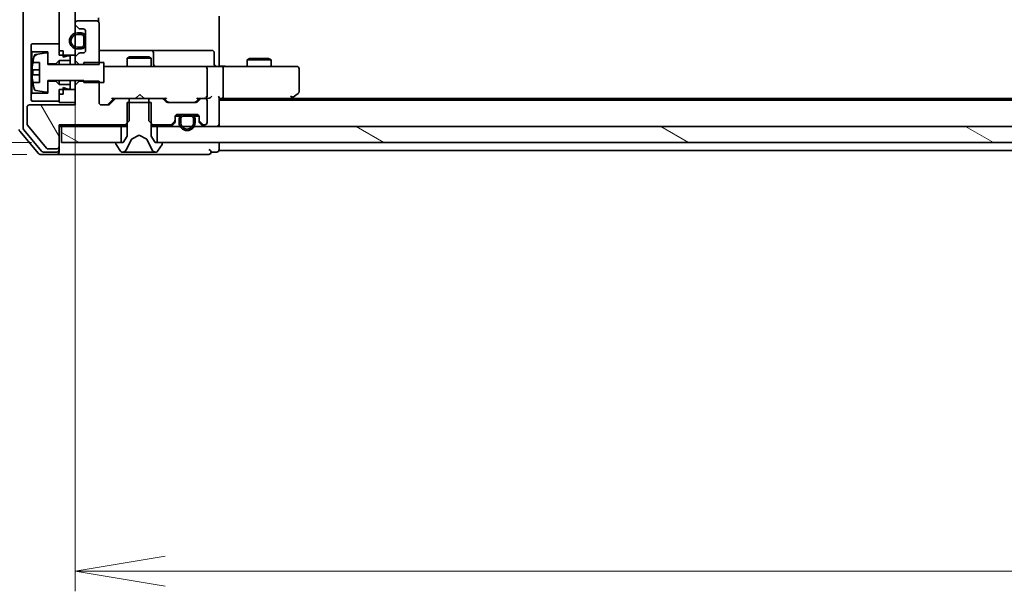
# Model space of a CAD drawing. Units: millimetres. Extents: x 36 to 9676, y 20 to 1706.
# Drawn here: x 2332 to 2455, y 1262 to 1333 of the extents above; entities that cross this region are included whole.
import ezdxf

# ---------------------------------------------------------------- set-up
doc = ezdxf.new("R2010")
doc.units = ezdxf.units.MM
doc.header["$LTSCALE"] = 2.5
doc.layers.get('Defpoints').update_dxf_attribs({"lineweight": 25})
for name, color, linetype, lineweight in [('Dimension (ISO)', 7, 'Continuous', 18), ('Hatch (ISO)', 1, 'Continuous', 18), ('Visible (ISO)', 7, 'Continuous', 35)]:
    doc.layers.add(name, color=color, linetype=linetype, lineweight=lineweight)
doc.styles.add('Note Text (TK)', font='MS PGothic.ttf')
doc.dimstyles.new('Default - Method 1b (TK)', dxfattribs={"dimscale": 2.5, "dimtxt": 2.5, "dimasz": 2.5, "dimexe": 1, "dimexo": 1.5, "dimgap": 1, "dimtad": 1, "dimdsep": 46, "dimtxsty": 'Note Text (TK)', "dimblk": 'OPEN', "dimcen": 0.09, "dimdle": 5, "dimclrd": 100, "dimclre": 100, "dimclrt": 7, "dimadec": 1, "dimazin": 1, "dimtfac": 1, "dimtmove": 0, "dimatfit": 3, "dimldrblk": 'OPEN', "dimfxl": 1, "dimtolj": 1, "dimlwd": -1, "dimlwe": -1, "dimarcsym": 0})
pattern_1 = [(150.0002, (936.75, -28), (-9.52493, -16.49782), [])]
pattern_2 = [(135.0002, (936.75, -28), (-13.47033, -13.47043), [])]

# ---------------------------------------------------------------- blocks, each defined once
blk = doc.blocks.new('_Open')
at = {"color": 0, "linetype": 'ByBlock', "lineweight": -2}
for p, q in [((-1, 0.167), (0, 0)), ((-1, -0.167), (0, 0)), ((0, 0), (-1, 0))]:
    blk.add_line(p, q, dxfattribs=at)
blk = doc.blocks.new('*D30')
at = {"layer": 'Defpoints', "color": 0}
for p in [(2339.03, 1328.74), (2685.03, 1328.74), (2339.03, 1264.22)]:
    blk.add_point(p, dxfattribs=at)
at = {"layer": 'Dimension (ISO)', "color": 100}
for p, q in [((2339.03, 1324.99), (2339.03, 1261.72)), ((2685.03, 1324.99), (2685.03, 1261.72)), ((2673.78, 1264.22), (2350.28, 1264.22))]:
    blk.add_line(p, q, dxfattribs=at)
at = {"layer": 'Dimension (ISO)', "color": 100, "xscale": 11.25, "yscale": 11.25, "zscale": 11.25, "rotation": 180}
blk.add_blockref('_Open', (2339.03, 1264.22), dxfattribs=at)
at = {"layer": 'Dimension (ISO)', "color": 100, "xscale": 11.25, "yscale": 11.25, "zscale": 11.25}
blk.add_blockref('_Open', (2685.03, 1264.22), dxfattribs=at)
at = {"layer": 'Dimension (ISO)', "color": 7, "insert": (2496.88, 1275.44), "char_height": 6.25, "attachment_point": 4, "style": 'Note Text (TK)'}
blk.add_mtext('\\A1;\\fMS PGothic|b0|i0;{\\H14.9400;346}', dxfattribs=at)
blk = doc.blocks.new('*D34')
at = {"layer": 'Defpoints', "color": 0}
for p in [(2284.81, 1317.84), (2337.33, 1317.84), (2336.73, 1316.34)]:
    blk.add_point(p, dxfattribs=at)
at = {"layer": 'Dimension (ISO)', "color": 100}
for p, q in [((2284.81, 1329.09), (2284.81, 1340.34)), ((2333.58, 1317.84), (2282.31, 1317.84)), ((2284.81, 1316.34), (2284.81, 1317.84)), ((2332.98, 1316.34), (2282.31, 1316.34)), ((2284.81, 1305.09), (2284.81, 1293.84))]:
    blk.add_line(p, q, dxfattribs=at)
at = {"layer": 'Dimension (ISO)', "color": 100, "xscale": 11.25, "yscale": 11.25, "zscale": 11.25}
for p, rotation in [((2284.81, 1317.84), 270), ((2284.81, 1316.34), 90)]:
    blk.add_blockref('_Open', p, dxfattribs=dict(at, rotation=rotation))
at = {"layer": 'Dimension (ISO)', "color": 7, "insert": (2273.59, 1305.72), "char_height": 6.25, "attachment_point": 4, "rotation": 90, "style": 'Note Text (TK)'}
blk.add_mtext('\\A1;\\fMS PGothic|b0|i0;{\\H14.9400;1.5}', dxfattribs=at)

msp = doc.modelspace()

# ---------------------------------------------------------------- hatches: boundary and pattern name
at = {"layer": 'Hatch (ISO)'}
h = msp.add_hatch(dxfattribs=at)
h.set_pattern_fill('ANSI31', color=256, scale=152.4, angle=90.00021, style=0)
h.set_pattern_definition(pattern_2)
h.paths.add_polyline_path([(2337.0294, 1328.7437), (2339.0294, 1328.7437), (2339.0294, 1418.9437), (2337.0294, 1418.9437)])
h = msp.add_hatch(dxfattribs=at)
h.set_pattern_fill('ANSI31', color=256, scale=152.4, angle=-14.999978, style=0)
h.set_pattern_definition([(30, (936.75, -28), (-9.525, 16.49778), [])])
edge = h.paths.add_edge_path()
edge.add_line((2342.6294, 1327.8437), (2340.1294, 1327.8437))
edge.add_line((2340.1294, 1327.8437), (2340.1294, 1327.5937))
edge.add_line((2340.1294, 1327.5937), (2335.6294, 1327.5937))
edge.add_line((2335.6294, 1327.5937), (2335.6294, 1328.8586))
edge.add_ellipse((2335.4294, 1328.8586), major_axis=(0, 0.2), ratio=1, start_angle=270, end_angle=369.212951)
edge.add_line((2335.3974, 1329.056), (2334.1025, 1328.846))
edge.add_ellipse((2334.1345, 1328.6486), major_axis=(-0.1974, -0.032), ratio=1, start_angle=270, end_angle=333.896117)
edge.add_ellipse((2340.9019, 1326.5937), major_axis=(-2.113, -6.9588), ratio=1, start_angle=270, end_angle=276.993767)
edge.add_line((2333.7376, 1327.8437), (2334.5794, 1327.8437))
edge.add_line((2334.5794, 1327.8437), (2334.5794, 1325.3437))
edge.add_line((2334.5794, 1325.3437), (2333.7376, 1325.3437))
edge.add_ellipse((2340.9019, 1326.5937), major_axis=(1.25, -7.1643), ratio=1, start_angle=270, end_angle=276.993767)
edge.add_ellipse((2334.1345, 1324.5387), major_axis=(0.0581, -0.1914), ratio=1, start_angle=270, end_angle=333.896117)
edge.add_line((2334.1025, 1324.3413), (2335.3974, 1324.1313))
edge.add_ellipse((2335.4294, 1324.3287), major_axis=(0.1974, -0.032), ratio=1, start_angle=270, end_angle=369.212951)
edge.add_line((2335.6294, 1324.3287), (2335.6294, 1325.5937))
edge.add_line((2335.6294, 1325.5937), (2340.1294, 1325.5937))
edge.add_line((2340.1294, 1325.5937), (2340.1294, 1325.3437))
edge.add_line((2340.1294, 1325.3437), (2342.6294, 1325.3437))
edge.add_line((2342.6294, 1325.3437), (2342.6294, 1327.8437))
h = msp.add_hatch(dxfattribs=at)
h.set_pattern_fill('ANSI31', color=256, scale=152.4, angle=75.000175, style=0)
h.set_pattern_definition([(120.0002, (936.75, -28), (-16.49775, -9.52505), [])])
edge = h.paths.add_edge_path()
edge.add_ellipse((2336.7294, 1317.3437), major_axis=(0.3, 0), ratio=1, start_angle=270, end_angle=360)
edge.add_line((2337.0294, 1317.3437), (2337.0294, 1320.0437))
edge.add_line((2337.0294, 1320.0437), (2345.2999, 1320.0437))
edge.add_line((2345.2999, 1320.0437), (2345.7999, 1320.5437))
edge.add_line((2345.7999, 1320.5437), (2345.7999, 1323.3437))
edge.add_line((2345.7999, 1323.3437), (2344.2037, 1323.3437))
edge.add_ellipse((2344.2037, 1323.0437), major_axis=(-0.3, 0), ratio=1, start_angle=270, end_angle=315)
edge.add_line((2343.9916, 1323.2558), (2343.3673, 1322.6315))
edge.add_ellipse((2343.1552, 1322.8437), major_axis=(-0.2121, -0.2121), ratio=1, start_angle=45, end_angle=90, ccw=False)
edge.add_line((2343.1552, 1322.5437), (2342.3294, 1322.5437))
edge.add_ellipse((2342.3294, 1322.8437), major_axis=(-0.3, 0), ratio=1, start_angle=0, end_angle=90, ccw=False)
edge.add_line((2342.0294, 1322.8437), (2342.0294, 1325.4872))
edge.add_line((2342.0294, 1325.4872), (2339.5294, 1325.4872))
edge.add_line((2339.5294, 1325.4872), (2339.0294, 1324.9872))
edge.add_line((2339.0294, 1324.9872), (2339.0294, 1322.5437))
edge.add_line((2339.0294, 1322.5437), (2333.3294, 1322.5437))
edge.add_ellipse((2333.3294, 1322.2437), major_axis=(-0.3, 0), ratio=1, start_angle=270, end_angle=360)
edge.add_line((2333.0294, 1322.2437), (2333.0294, 1320.1161))
edge.add_ellipse((2333.2294, 1320.1161), major_axis=(0, -0.2), ratio=1, start_angle=270, end_angle=309.805571)
edge.add_line((2333.0758, 1319.988), (2335.4694, 1317.1156))
edge.add_ellipse((2335.6231, 1317.2437), major_axis=(0.128, -0.1536), ratio=1, start_angle=270, end_angle=320.194429)
edge.add_line((2335.6231, 1317.0437), (2336.7294, 1317.0437))
h = msp.add_hatch(dxfattribs=at)
h.set_pattern_fill('ANSI31', color=256, scale=152.4, angle=90.00021, style=0)
h.set_pattern_definition(pattern_2)
h.paths.add_polyline_path([(2337.0294, 1325.0937), (2336.6294, 1325.4937), (2335.6294, 1325.4937), (2335.6294, 1323.9937), (2333.6294, 1323.9937), (2333.5294, 1323.8937), (2333.5294, 1323.0937), (2333.6294, 1322.9937), (2337.0294, 1322.9937), (2337.0294, 1323.8937), (2337.5294, 1323.8937), (2337.5294, 1324.6937), (2338.1294, 1324.4937), (2338.4294, 1324.4937), (2338.4294, 1325.0937)])
h = msp.add_hatch(dxfattribs=at)
h.set_pattern_fill('ANSI31', color=256, scale=152.4, angle=14.999978, style=0)
h.set_pattern_definition([(60, (936.75, -28), (-16.49778, 9.525), [])])
edge = h.paths.add_edge_path()
edge.add_line((2352.0294, 1320.8237), (2352.0294, 1320.3237))
edge.add_ellipse((2353.0294, 1320.3237), major_axis=(0, -1), ratio=1, start_angle=270, end_angle=450)
edge.add_line((2354.0294, 1320.3237), (2354.0294, 1320.8237))
edge.add_ellipse((2353.5294, 1320.8237), major_axis=(0, 0.5), ratio=1, start_angle=270, end_angle=360)
edge.add_line((2353.5294, 1321.3237), (2352.5294, 1321.3237))
edge.add_ellipse((2352.5294, 1320.8237), major_axis=(-0.5, 0), ratio=1, start_angle=270, end_angle=360)
edge = h.paths.add_edge_path(flags=0)
edge.add_line((2353.8294, 1320.8237), (2353.8294, 1320.3237))
edge.add_ellipse((2353.0294, 1320.3237), major_axis=(0, -0.8), ratio=1, start_angle=270, end_angle=450, ccw=False)
edge.add_line((2352.2294, 1320.3237), (2352.2294, 1320.8237))
edge.add_ellipse((2352.5294, 1320.8237), major_axis=(0, 0.3), ratio=1, start_angle=0, end_angle=90, ccw=False)
edge.add_line((2352.5294, 1321.1237), (2353.5294, 1321.1237))
edge.add_ellipse((2353.5294, 1320.8237), major_axis=(0.3, 0), ratio=1, start_angle=0, end_angle=90, ccw=False)
h = msp.add_hatch(dxfattribs=at)
h.set_pattern_fill('ANSI31', color=256, scale=152.4, angle=105.000246, style=0)
h.set_pattern_definition(pattern_1)
h.paths.add_polyline_path([(2337.3294, 1319.8437), (2337.3294, 1317.8437), (2344.7794, 1317.8437), (2344.7794, 1319.8437)])
h = msp.add_hatch(dxfattribs=at)
h.set_pattern_fill('ANSI31', color=256, scale=152.4, angle=105.000246, style=0)
h.set_pattern_definition(pattern_1)
h.paths.add_polyline_path([(2674.7794, 1317.8437), (2674.7794, 1319.8437), (2349.2794, 1319.8437), (2349.2794, 1317.8437)])

# ---------------------------------------------------------------- linework, layer by layer
at = {"layer": 'Visible (ISO)'}
for p, q in [((2332.5294, 1428.054), (2332.5294, 1319.6333)), ((2337.0294, 1418.9437), (2337.0294, 1328.7437)), ((2339.0294, 1328.7437), (2339.0294, 1418.9437)), ((2341.7294, 1333.0437), (2339.3294, 1333.0437)), ((2341.9396, 1332.9577), (2341.9396, 1333.4296)), ((2357.0294, 1333.6437), (2357.0294, 1327.8437)), ((2339.0294, 1332.7437), (2339.0294, 1332.6679)), ((2339.1173, 1332.4558), (2339.4416, 1332.1315)), ((2339.6537, 1332.0437), (2340.0294, 1332.0437)), ((2342.0294, 1327.6001), (2342.0294, 1332.7437)), ((2339.8094, 1331.5437), (2339.3094, 1331.5437)), ((2339.3094, 1331.3437), (2339.8094, 1331.3437)), ((2339.8094, 1331.3437), (2339.3094, 1331.3437)), ((2340.1094, 1331.0437), (2340.1094, 1330.0437)), ((2340.1094, 1330.0437), (2340.1094, 1331.0437)), ((2340.3094, 1330.0437), (2340.3094, 1331.0437)), ((2340.3294, 1330.9937), (2340.3094, 1330.9937)), ((2340.3094, 1330.9937), (2340.3094, 1330.0937)), ((2340.3294, 1331.7437), (2340.3294, 1329.3437)), ((2340.3294, 1330.0937), (2340.3294, 1330.9937)), ((2333.6294, 1330.1937), (2333.5294, 1330.0937)), ((2333.5294, 1330.0937), (2333.5294, 1329.2937)), ((2337.0294, 1330.1937), (2333.6294, 1330.1937)), ((2337.0294, 1329.2937), (2337.0294, 1330.1937)), ((2339.8094, 1329.7437), (2339.3094, 1329.7437)), ((2339.3094, 1329.7437), (2339.8094, 1329.7437)), ((2339.3094, 1329.5437), (2339.8094, 1329.5437)), ((2340.3094, 1330.0937), (2340.3294, 1330.0937)), ((2348.3524, 1329.3437), (2342.0294, 1329.3437)), ((2348.5239, 1329.3437), (2348.3524, 1329.3437)), ((2352.1985, 1329.3437), (2348.5239, 1329.3437)), ((2356.1281, 1329.3437), (2352.1985, 1329.3437)), ((2333.5294, 1329.2937), (2333.6294, 1329.1937)), ((2333.5294, 1329.2937), (2333.5294, 1323.8937)), ((2333.6294, 1329.1937), (2335.6294, 1329.1937)), ((2333.6294, 1323.9937), (2333.6294, 1329.1937)), ((2335.3974, 1329.056), (2334.1025, 1328.846)), ((2335.6294, 1329.1937), (2335.6294, 1327.6937)), ((2335.6294, 1327.5937), (2335.6294, 1328.8586)), ((2337.5294, 1329.2937), (2337.0294, 1329.2937)), ((2337.0294, 1328.7437), (2339.0294, 1328.7437)), ((2337.5294, 1328.4937), (2337.5294, 1329.2937)), ((2338.1294, 1328.6937), (2337.5294, 1328.4937)), ((2338.4294, 1328.6937), (2338.1294, 1328.6937)), ((2338.4294, 1328.0937), (2338.4294, 1328.6937)), ((2339.0294, 1328.7437), (2339.0294, 1328.4194)), ((2339.0294, 1328.4194), (2339.0294, 1328.1001)), ((2339.0294, 1328.1001), (2339.5294, 1327.6001)), ((2339.0294, 1328.1001), (2339.0294, 1327.5937)), ((2339.4416, 1328.9558), (2339.1173, 1328.6315)), ((2340.0294, 1329.0437), (2339.6537, 1329.0437)), ((2345.8361, 1328.547), (2345.5294, 1328.3937)), ((2348.5294, 1328.3937), (2345.5294, 1328.3937)), ((2345.5294, 1327.3437), (2345.5294, 1328.3937)), ((2345.8361, 1328.547), (2348.2227, 1328.547)), ((2348.2227, 1328.547), (2348.5294, 1328.3937)), ((2348.5294, 1327.3437), (2348.5294, 1328.3937)), ((2348.8239, 1327.6437), (2348.8239, 1329.0437)), ((2356.4281, 1327.6437), (2356.4281, 1329.0437)), ((2360.8361, 1328.347), (2360.5294, 1328.1937)), ((2363.5294, 1328.1937), (2360.5294, 1328.1937)), ((2360.5294, 1327.3437), (2360.5294, 1328.1937)), ((2360.8361, 1328.347), (2363.2227, 1328.347)), ((2363.2227, 1328.347), (2363.5294, 1328.1937)), ((2363.5294, 1327.3437), (2363.5294, 1328.1937)), ((2334.5794, 1326.9062), (2333.6789, 1326.9062)), ((2333.7376, 1327.8437), (2334.5794, 1327.8437)), ((2334.5794, 1327.8437), (2334.5794, 1325.3437)), ((2335.6294, 1327.6937), (2336.6294, 1327.6937)), ((2340.1294, 1327.5937), (2335.6294, 1327.5937)), ((2336.6294, 1327.6937), (2337.0294, 1328.0937)), ((2336.6294, 1327.6937), (2336.6294, 1327.5937)), ((2337.0294, 1328.0937), (2338.4294, 1328.0937)), ((2337.0294, 1328.0937), (2337.0294, 1327.5937)), ((2338.4294, 1328.0937), (2338.4294, 1327.5937)), ((2339.5294, 1327.6001), (2342.0294, 1327.6001)), ((2339.5294, 1327.5937), (2339.5294, 1327.6001)), ((2342.6294, 1327.8437), (2340.1294, 1327.8437)), ((2340.1294, 1327.8437), (2340.1294, 1327.5937)), ((2342.6294, 1325.3437), (2342.6294, 1327.8437)), ((2343.2148, 1327.3437), (2342.6294, 1327.3437)), ((2354.4112, 1327.3437), (2343.2148, 1327.3437)), ((2355.2294, 1327.3437), (2354.4112, 1327.3437)), ((2355.2294, 1327.3437), (2357.4052, 1327.3437)), ((2355.5294, 1323.6437), (2355.5294, 1327.0437)), ((2357.0294, 1327.5687), (2357.0294, 1327.8437)), ((2357.0294, 1327.5687), (2357.0294, 1327.3514)), ((2365.966, 1327.3437), (2357.4052, 1327.3437)), ((2357.5294, 1327.0437), (2357.5294, 1323.6437)), ((2366.7294, 1327.3437), (2365.966, 1327.3437)), ((2367.0294, 1324.1937), (2367.0294, 1327.0437)), ((2333.6789, 1326.2812), (2334.5794, 1326.2812)), ((2334.5794, 1325.3437), (2333.7376, 1325.3437)), ((2335.6294, 1324.3287), (2335.6294, 1325.5937)), ((2335.6294, 1325.5937), (2340.1294, 1325.5937)), ((2336.6294, 1325.4937), (2335.6294, 1325.4937)), ((2335.6294, 1325.4937), (2335.6294, 1323.9937)), ((2336.6294, 1325.5937), (2336.6294, 1325.4937)), ((2337.0294, 1325.0937), (2336.6294, 1325.4937)), ((2337.0294, 1325.5937), (2337.0294, 1325.0937)), ((2338.4294, 1325.0937), (2337.0294, 1325.0937)), ((2339.0294, 1324.4437), (2337.0294, 1324.4437)), ((2337.0294, 1324.4437), (2337.0294, 1322.8437)), ((2337.5294, 1323.8937), (2337.5294, 1324.6937)), ((2337.5294, 1324.6937), (2338.1294, 1324.4937)), ((2338.1294, 1324.4937), (2338.4294, 1324.4937)), ((2338.4294, 1325.5937), (2338.4294, 1325.0937)), ((2338.4294, 1324.4937), (2338.4294, 1325.0937)), ((2339.0294, 1325.5937), (2339.0294, 1324.9872)), ((2339.5294, 1325.4872), (2339.0294, 1324.9872)), ((2339.0294, 1324.9872), (2339.0294, 1322.5437)), ((2339.0294, 1322.8437), (2339.0294, 1324.4437)), ((2339.5294, 1325.4872), (2339.5294, 1325.5937)), ((2342.0294, 1325.4872), (2339.5294, 1325.4872)), ((2340.1294, 1325.5937), (2340.1294, 1325.3437)), ((2340.1294, 1325.3437), (2342.6294, 1325.3437)), ((2342.0294, 1322.8437), (2342.0294, 1325.4872)), ((2333.6294, 1323.9937), (2333.5294, 1323.8937)), ((2333.5294, 1323.8937), (2333.5294, 1323.0937)), ((2335.6294, 1323.9937), (2333.6294, 1323.9937)), ((2334.1025, 1324.3413), (2335.3974, 1324.1313)), ((2337.0294, 1322.9937), (2337.0294, 1323.8937)), ((2337.5294, 1323.8937), (2337.0294, 1323.8937)), ((2343.1673, 1322.6315), (2343.8794, 1323.3437)), ((2343.9916, 1323.2558), (2343.3673, 1322.6315)), ((2343.7033, 1323.3437), (2344.2037, 1323.3437)), ((2345.7999, 1323.3437), (2344.2037, 1323.3437)), ((2345.7999, 1320.5437), (2345.7999, 1323.3437)), ((2345.7999, 1323.3437), (2348.2589, 1323.3437)), ((2346.6154, 1323.3437), (2346.6754, 1323.4037)), ((2347.1154, 1323.8437), (2346.6754, 1323.4037)), ((2347.1154, 1323.8437), (2347.5554, 1323.4037)), ((2347.5554, 1323.4037), (2347.6154, 1323.3437)), ((2349.8552, 1323.3437), (2348.2589, 1323.3437)), ((2348.2589, 1323.3437), (2348.2589, 1320.5437)), ((2349.8552, 1323.3437), (2350.3555, 1323.3437)), ((2350.3916, 1322.9315), (2350.0673, 1323.2558)), ((2350.1794, 1323.3437), (2350.5915, 1322.9315)), ((2354.5294, 1323.3437), (2354.1173, 1322.9315)), ((2354.6416, 1323.2558), (2354.3173, 1322.9315)), ((2354.3533, 1323.3437), (2354.8537, 1323.3437)), ((2355.2294, 1323.3437), (2354.8537, 1323.3437)), ((2355.2294, 1323.3437), (2355.6052, 1323.3437)), ((2357.0294, 1320.1437), (2357.0294, 1323.4315)), ((2357.0294, 1323.3437), (2357.4052, 1323.3437)), ((2357.4052, 1323.3437), (2365.9961, 1323.3437)), ((2365.8294, 1323.1437), (2366.1761, 1323.4037)), ((2365.966, 1323.6437), (2366.1216, 1323.4881)), ((2657.9628, 1323.3437), (2366.0961, 1323.3437)), ((2366.1761, 1323.4037), (2366.9094, 1323.9537)), ((2333.0294, 1322.2437), (2333.0294, 1320.1161)), ((2339.0294, 1322.5437), (2333.3294, 1322.5437)), ((2333.5294, 1323.0937), (2333.6294, 1322.9937)), ((2333.6294, 1322.9937), (2337.0294, 1322.9937)), ((2337.0294, 1322.8437), (2339.0294, 1322.8437)), ((2343.1552, 1322.5437), (2342.3294, 1322.5437)), ((2348.5294, 1322.8437), (2345.5294, 1322.8437)), ((2345.5294, 1322.8437), (2345.5294, 1318.6437)), ((2348.5294, 1318.6437), (2348.5294, 1322.8437)), ((2354.1052, 1322.8437), (2350.6037, 1322.8437)), ((2355.5294, 1320.3437), (2355.5294, 1323.0437)), ((2667.0294, 1323.1437), (2357.0294, 1323.1437)), ((2351.5294, 1320.6679), (2351.5294, 1321.0437)), ((2352.1294, 1321.1237), (2351.5403, 1321.1237)), ((2352.1452, 1321.1437), (2351.5466, 1321.1437)), ((2351.8294, 1321.3437), (2354.2294, 1321.3437)), ((2352.0294, 1320.8237), (2352.0294, 1320.3237)), ((2352.2294, 1320.3237), (2352.2294, 1320.8237)), ((2352.2294, 1320.8237), (2352.2294, 1320.3237)), ((2353.5294, 1321.3237), (2352.5294, 1321.3237)), ((2352.5294, 1321.1237), (2353.5294, 1321.1237)), ((2353.5294, 1321.1237), (2352.5294, 1321.1237)), ((2353.4794, 1321.3437), (2352.5794, 1321.3437)), ((2352.5794, 1321.3437), (2352.5794, 1321.3237)), ((2352.5794, 1321.3237), (2353.4794, 1321.3237)), ((2353.4794, 1321.3237), (2353.4794, 1321.3437)), ((2353.8294, 1320.8237), (2353.8294, 1320.3237)), ((2353.8294, 1320.3237), (2353.8294, 1320.8237)), ((2354.5123, 1321.1437), (2353.9136, 1321.1437)), ((2354.5186, 1321.1237), (2353.9294, 1321.1237)), ((2354.0294, 1320.3237), (2354.0294, 1320.8237)), ((2354.5294, 1321.0437), (2354.5294, 1320.6679)), ((2333.0758, 1319.988), (2335.4694, 1317.1156)), ((2337.0294, 1317.3437), (2337.0294, 1320.0437)), ((2337.0294, 1320.0437), (2345.2999, 1320.0437)), ((2337.0294, 1319.8437), (2337.3294, 1319.8437)), ((2337.3294, 1319.8437), (2337.3294, 1317.8437)), ((2344.7794, 1319.8437), (2337.3294, 1319.8437)), ((2344.7794, 1317.8437), (2344.7794, 1319.8437)), ((2344.7794, 1319.8437), (2345.5294, 1319.8437)), ((2345.2999, 1320.0437), (2345.7999, 1320.5437)), ((2345.2999, 1320.0437), (2345.5294, 1320.0437)), ((2348.2589, 1320.5437), (2348.7589, 1320.0437)), ((2348.5294, 1320.0437), (2348.7589, 1320.0437)), ((2348.5294, 1319.8437), (2349.2794, 1319.8437)), ((2348.7589, 1320.0437), (2350.9052, 1320.0437)), ((2674.7794, 1319.8437), (2349.2794, 1319.8437)), ((2349.2794, 1319.8437), (2349.2794, 1317.8437)), ((2351.1173, 1320.1315), (2351.4416, 1320.4558)), ((2351.1173, 1319.9315), (2351.4416, 1320.2558)), ((2351.5294, 1320.4679), (2351.5294, 1320.6679)), ((2354.5294, 1320.6679), (2354.5294, 1320.4679)), ((2354.6173, 1320.4558), (2354.9416, 1320.1315)), ((2354.6173, 1320.2558), (2354.9416, 1319.9315)), ((2355.1537, 1320.0437), (2355.2294, 1320.0437)), ((2357.0294, 1319.8437), (2357.0294, 1320.1437)), ((2332.099, 1319.2602), (2334.4395, 1316.4516)), ((2332.599, 1319.4412), (2334.8403, 1316.7516)), ((2345.5294, 1318.6437), (2345.0294, 1317.8437)), ((2346.0819, 1318.2399), (2347.0294, 1318.7437)), ((2347.0294, 1318.7437), (2347.9769, 1318.2399)), ((2349.0294, 1317.8437), (2348.5294, 1318.6437)), ((2335.6231, 1317.0437), (2336.7294, 1317.0437)), ((2337.0294, 1316.9437), (2337.0294, 1317.3437)), ((2337.3294, 1317.8437), (2344.7794, 1317.8437)), ((2344.1294, 1317.7437), (2344.1294, 1317.703)), ((2344.1617, 1317.594), (2344.7203, 1316.7347)), ((2345.0294, 1317.8437), (2344.2294, 1317.8437)), ((2345.4172, 1316.9214), (2346.0606, 1318.218)), ((2347.9982, 1318.218), (2348.6416, 1316.9214)), ((2349.8294, 1317.8437), (2349.0294, 1317.8437)), ((2349.2794, 1317.8437), (2674.7794, 1317.8437)), ((2349.3386, 1316.7347), (2349.8971, 1317.594)), ((2349.9294, 1317.703), (2349.9294, 1317.7437)), ((2357.0294, 1317.1437), (2357.0294, 1317.8437)), ((2357.0294, 1316.8437), (2357.0294, 1317.1437)), ((2334.6699, 1316.3437), (2336.7294, 1316.3437)), ((2335.0708, 1316.6437), (2336.7294, 1316.6437)), ((2336.7294, 1316.3437), (2352.0294, 1316.3437)), ((2337.0294, 1316.9437), (2337.0294, 1316.6437)), ((2344.888, 1316.6437), (2344.9694, 1316.6437)), ((2344.9694, 1316.6437), (2345.0067, 1316.6437)), ((2345.0067, 1316.6437), (2345.7862, 1316.6437)), ((2346.6254, 1316.6437), (2345.7862, 1316.6437)), ((2346.6254, 1316.6437), (2346.639, 1316.6437)), ((2346.639, 1316.6437), (2347.4199, 1316.6437)), ((2347.4199, 1316.6437), (2347.4335, 1316.6437)), ((2348.2726, 1316.6437), (2347.4335, 1316.6437)), ((2348.2726, 1316.6437), (2349.0521, 1316.6437)), ((2349.0521, 1316.6437), (2349.0895, 1316.6437)), ((2349.0895, 1316.6437), (2349.1709, 1316.6437)), ((2352.0294, 1316.3437), (2355.7294, 1316.3437)), ((2356.0294, 1316.6437), (2356.7294, 1316.6437)), ((2357.0294, 1316.8437), (2667.0294, 1316.8437))]:
    msp.add_line(p, q, dxfattribs=at)
for centre, radius, start, end in [((2339.3294, 1332.7437), 0.3, 90, 180), ((2341.7294, 1332.7437), 0.3, 0, 90), ((2339.3294, 1332.6679), 0.3, 180, 225), ((2339.6537, 1332.3437), 0.3, 225, 270), ((2340.0294, 1331.7437), 0.3, 0, 90), ((2339.3094, 1330.5437), 1, 90, 270), ((2339.3094, 1330.5437), 0.8, 90, 270), ((2339.3094, 1330.5437), 0.8, 90, 270), ((2339.8094, 1331.0437), 0.5, 0, 90), ((2339.8094, 1331.0437), 0.3, 0, 90), ((2339.8094, 1331.0437), 0.3, 0, 90), ((2339.8094, 1330.0437), 0.3, 270, 0), ((2339.8094, 1330.0437), 0.5, 270, 0), ((2339.8094, 1330.0437), 0.3, 270, 0), ((2340.0294, 1329.3437), 0.3, 270, 0), ((2348.5239, 1329.0437), 0.3, 0, 90), ((2356.1281, 1329.0437), 0.3, 0, 90), ((2340.9019, 1326.5937), 7.2725, 163.109068, 170.102834), ((2334.1345, 1328.6486), 0.2, 99.212951, 163.109068), ((2335.4294, 1328.8586), 0.2, 0, 99.212951), ((2339.3294, 1328.4194), 0.3, 135, 180), ((2339.6537, 1328.7437), 0.3, 90, 135), ((2340.9019, 1326.5937), 7.2658, 170.093592, 173.777789), ((2340.9019, 1326.5937), 7.1643, 177.500008, 182.499992), ((2349.1239, 1327.6437), 0.3, 180, 270), ((2355.2294, 1327.0437), 0.3, 0, 90), ((2356.7281, 1327.6437), 0.3, 180, 270), ((2366.7294, 1327.0437), 0.3, 0, 90), ((2340.9019, 1326.5937), 7.2658, 186.222211, 189.906408), ((2340.9019, 1326.5937), 7.2725, 189.897166, 196.890932), ((2334.1345, 1324.5387), 0.2, 196.890932, 260.787049), ((2335.4294, 1324.3287), 0.2, 260.787049, 0), ((2344.2037, 1323.0437), 0.3, 90, 135), ((2349.8552, 1323.0437), 0.3, 45, 90), ((2354.8537, 1323.0437), 0.3, 90, 135), ((2355.2294, 1323.6437), 0.3, 270, 293.437996), ((2355.2294, 1323.0437), 0.3, 0, 90), ((2355.2294, 1323.6437), 0.3, 328.755545, 0), ((2365.9961, 1323.6437), 0.3, 270, 293.437984), ((2365.9961, 1323.6437), 0.3, 293.437984, 306.869898), ((2366.7294, 1324.1937), 0.3, 306.869898, 0), ((2333.3294, 1322.2437), 0.3, 90, 180), ((2342.3294, 1322.8437), 0.3, 180, 270), ((2343.1552, 1322.8437), 0.3, 270, 315), ((2350.6037, 1323.1437), 0.3, 225, 270), ((2354.1052, 1323.1437), 0.3, 270, 315), ((2351.8294, 1321.0437), 0.3, 90, 180), ((2352.5294, 1320.8237), 0.5, 90, 180), ((2352.5294, 1320.8237), 0.3, 90, 180), ((2352.5294, 1320.8237), 0.3, 90, 180), ((2353.5294, 1320.8237), 0.5, 0, 90), ((2353.5294, 1320.8237), 0.3, 0, 90), ((2353.5294, 1320.8237), 0.3, 0, 90), ((2354.2294, 1321.0437), 0.3, 0, 90), ((2332.8294, 1319.6333), 0.3, 180, 219.805571), ((2333.2294, 1320.1161), 0.2, 180, 219.805571), ((2350.9052, 1320.3437), 0.3, 270, 315), ((2350.9052, 1320.1437), 0.3, 270, 315), ((2351.2294, 1320.6679), 0.3, 315, 0), ((2351.2294, 1320.4679), 0.3, 315, 0), ((2353.0294, 1320.3237), 1, 180, 0), ((2353.0294, 1320.3237), 0.8, 180, 0), ((2353.0294, 1320.3237), 0.8, 180, 0), ((2354.8294, 1320.6679), 0.3, 180, 225), ((2354.8294, 1320.4679), 0.3, 180, 225), ((2355.1537, 1320.3437), 0.3, 225, 270), ((2355.1537, 1320.1437), 0.3, 225, 270), ((2355.2294, 1320.3437), 0.3, 270, 0), ((2356.7294, 1320.1437), 0.3, 270, 0), ((2332.3294, 1319.4523), 0.3, 180, 219.805571), ((2335.6231, 1317.2437), 0.2, 219.805571, 270), ((2336.7294, 1317.3437), 0.3, 270, 0), ((2344.2294, 1317.7437), 0.1, 90, 180), ((2344.3294, 1317.703), 0.2, 180, 213.023868), ((2346.1054, 1318.1957), 0.05, 118, 153.608297), ((2347.9534, 1318.1957), 0.05, 26.391703, 62), ((2349.8294, 1317.7437), 0.1, 0, 90), ((2349.7294, 1317.703), 0.2, 326.976132, 0), ((2334.6699, 1316.6437), 0.3, 219.805571, 270), ((2335.0708, 1316.9437), 0.3, 219.805571, 270), ((2336.7294, 1316.9437), 0.3, 270, 0), ((2336.7294, 1316.6437), 0.3, 270, 0), ((2344.888, 1316.8437), 0.2, 213.023868, 270), ((2344.9694, 1317.1437), 0.5, 270, 333.608297), ((2349.0895, 1317.1437), 0.5, 206.391703, 270), ((2349.1709, 1316.8437), 0.2, 270, 326.976132), ((2355.7294, 1316.6437), 0.3, 0, 90), ((2355.7294, 1316.6437), 0.3, 270, 0), ((2356.7294, 1316.9437), 0.3, 270, 0)]:
    msp.add_arc(centre, radius, start, end, dxfattribs=at)
for centre, major_axis, ratio, start_param, end_param in [((2357.4052, 1327.0437), (0, 0.3), 0.41421356, 4.71238898, 6.28318531), ((2343.6002, 1323.6437), (-0.1246, 0.2958), 0.40041045, 2.33106693, 2.97456804), ((2350.4586, 1323.6437), (0.1246, 0.2958), 0.40041045, 3.30861727, 3.95211838), ((2354.2502, 1323.6437), (-0.1246, 0.2958), 0.40041045, 2.33106693, 2.97456804), ((2355.1972, 1323.6437), (0.6487, -0.2044), 0.33843751, 4.81863915, 5.05307036), ((2355.2294, 1323.6211), (0.2515, -0.483), 0.33843751, 1.12161563, 1.39634246), ((2355.6052, 1323.6437), (0.4243, 0), 0.70710678, 4.71238898, 5.49778714), ((2355.9052, 1323.6437), (-0.2772, -0.2772), 0.41421356, 1.17809725, 1.96349541), ((2356.7294, 1323.6437), (-0.2772, 0.2772), 0.41421356, 3.53429174, 4.3196899), ((2357.4052, 1323.6437), (0, 0.3), 0.41421356, 3.14159265, 4.71238898), ((2365.966, 1323.6211), (-0.2411, -0.4823), 0.37002441, 1.47901306, 1.75373989), ((2342.9551, 1322.8437), (0.3, 0), 0.99985076, 4.71238898, 5.49786177), ((2350.8037, 1323.1437), (-0.3, 0), 0.99985076, 0.78532354, 1.57079633), ((2353.9051, 1323.1437), (0.3, 0), 0.99985076, 4.71238898, 5.49786177)]:
    msp.add_ellipse(centre, major_axis=major_axis, ratio=ratio, start_param=start_param, end_param=end_param, dxfattribs=at)
for points, knots in [([(2333.6789, 1326.9062), (2333.6725, 1326.9062), (2333.6668, 1326.918), (2333.6594, 1326.9664), (2333.6575, 1327.003), (2333.6575, 1327.0876), (2333.6594, 1327.1411), (2333.6668, 1327.2582), (2333.6725, 1327.3217), (2333.6789, 1327.3812)], [0, 0, 0, 0, 0.0179369429, 0.0179369429, 0.0358738858, 0.0358738858, 0.0538108287, 0.0538108287, 0.0717477716, 0.0717477716, 0.0717477716, 0.0717477716]), ([(2358.192, 1327.3437), (2358.1226, 1327.3437), (2358.0507, 1327.3462), (2357.9024, 1327.3531), (2357.8258, 1327.3575), (2357.6688, 1327.3649), (2357.5884, 1327.3677), (2357.4265, 1327.3696), (2357.3451, 1327.3687), (2357.1848, 1327.3637), (2357.106, 1327.3596), (2357.0294, 1327.3556)], [0, 0, 0, 0, 0.022954349, 0.022954349, 0.045908698, 0.045908698, 0.068863048, 0.068863048, 0.091817397, 0.091817397, 0.114771746, 0.114771746, 0.114771746, 0.114771746]), ([(2333.6789, 1325.8062), (2333.6725, 1325.8656), (2333.6668, 1325.9292), (2333.6594, 1326.0462), (2333.6575, 1326.0998), (2333.6575, 1326.1843), (2333.6594, 1326.2209), (2333.6668, 1326.2693), (2333.6725, 1326.2812), (2333.6789, 1326.2812)], [0, 0, 0, 0, 0.0179369429, 0.0179369429, 0.0358738858, 0.0358738858, 0.0538108287, 0.0538108287, 0.0717477716, 0.0717477716, 0.0717477716, 0.0717477716]), ([(2355.3487, 1323.3684), (2355.355, 1323.3711), (2355.3611, 1323.374), (2355.3936, 1323.3908), (2355.4227, 1323.4123), (2355.4589, 1323.4492), (2355.4742, 1323.4688), (2355.4859, 1323.4881)], [0.250886766, 0.250886766, 0.250886766, 0.250886766, 0.2528779694, 0.2528779694, 0.2619584182, 0.2619584182, 0.268388032, 0.268388032, 0.268388032, 0.268388032]), ([(2366.1154, 1323.3684), (2366.1164, 1323.3708), (2366.1173, 1323.3734), (2366.1225, 1323.3906), (2366.1251, 1323.41), (2366.1255, 1323.4472), (2366.1242, 1323.468), (2366.1216, 1323.4881)], [0.3810312192, 0.3810312192, 0.3810312192, 0.3810312192, 0.382741903, 0.382741903, 0.3917616542, 0.3917616542, 0.3985536381, 0.3985536381, 0.3985536381, 0.3985536381])]:
    msp.add_open_spline(points, degree=3, knots=knots, dxfattribs=at)

# ---------------------------------------------------------------- dimensions: what is measured, and where the dimension line sits
at = {"layer": 'Dimension (ISO)', "color": 100}
for base, p1, p2, angle, override, picture, middle in [((2284.8124, 1317.8437), (2336.7294, 1316.3437), (2337.3294, 1317.8437), 90, {"dimasz": 4.5, "dimgap": 1.5, "dimdec": 1, "dimtol": 0, "dimlim": 0, "dimtp": 0, "dimtm": 0, "dimtdec": 1, "dimtofl": 1, "dimatfit": 1}, '*D34', (2284.8124, 1317.0937)), ((2339.0294, 1264.2152), (2685.0294, 1328.7437), (2339.0294, 1328.7437), 180, {"dimasz": 4.5, "dimgap": 1.5, "dimdec": 0, "dimtol": 0, "dimlim": 0, "dimtp": 0, "dimtm": 0, "dimtdec": 0, "dimtofl": 0, "dimatfit": 1}, '*D30', (2512.0294, 1264.2152))]:
    dim = msp.add_linear_dim(base=base, p1=p1, p2=p2, angle=angle, text='\\fMS PGothic|b0|i0;{\\H14.9400;<>}', dimstyle='Default - Method 1b (TK)', override=override, dxfattribs=at)
    dim.commit()
    dim.dimension.update_dxf_attribs({"geometry": picture, "text_midpoint": middle, "dimtype": 160})

doc.saveas('drawing.dxf')
